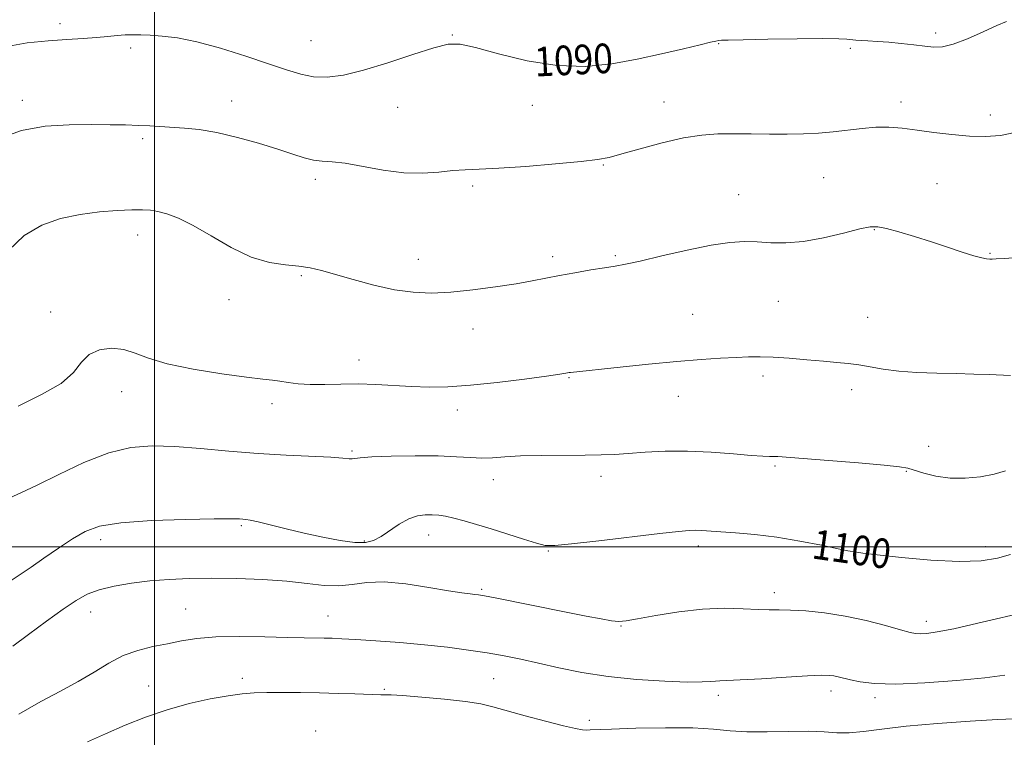
# Model space of a CAD drawing. Extents: x 2087300 to 2090200, y 357300 to 360200.
# Drawn here: x 2089464 to 2089730, y 359448 to 359643 of the extents above; entities that cross this region are included whole.
import ezdxf

# ---------------------------------------------------------------- set-up
doc = ezdxf.new("R2010")
doc.units = 0
doc.header["$MEASUREMENT"] = 0
for name, color, linetype, lineweight in [('32000', 7, 'Continuous', 0), ('DTM SPOT ELEVATION', 2, 'Continuous', 13), ('INDEX CONTOUR', 41, 'Continuous', 13), ('INDEX CONTOUR LABEL', 244, 'Continuous', 0), ('INTERMEDIATE CONTOUR', 44, 'Continuous', 0)]:
    doc.layers.add(name, color=color, linetype=linetype, lineweight=lineweight)
doc.styles.add('Style-ITALICS', font='ITALICS.shx')

msp = doc.modelspace()

# ---------------------------------------------------------------- linework, layer by layer
at = {"layer": '32000', "flags": 128}
for points in [[(2089500, 360000), (2089500, 357500)], [(2090000, 359500), (2087500, 359500)]]:
    msp.add_lwpolyline(points, dxfattribs=at)
at = {"layer": 'DTM SPOT ELEVATION'}
for p in [(2089474.45, 359641.47, 1089.6), (2089711.2, 359639, 1089.6), (2089542.27, 359636.89, 1089.05), (2089580.5, 359638.45, 1089.9), (2089493.54, 359634.88, 1090.3), (2089652.49, 359636.07, 1090.1), (2089688.09, 359634.85, 1090.3), (2089464.28, 359620.72, 1091.5), (2089520.86, 359620.56, 1091.3), (2089637.74, 359620.31, 1091.3), (2089701.84, 359620.26, 1091.6), (2089565.73, 359618.89, 1090.9), (2089602.12, 359619.35, 1090.8), (2089725.93, 359616.8, 1091.6), (2089496.8, 359610.35, 1092.3), (2089621.3, 359603.24, 1092.1), (2089543.49, 359599.42, 1092.4), (2089680.9, 359599.8, 1092.9), (2089585.99, 359597.55, 1092.3), (2089711.58, 359598.18, 1092.8), (2089657.95, 359595.26, 1093.3), (2089694.61, 359585.76, 1094.1), (2089495.47, 359584.3, 1094.62), (2089571.3, 359577.72, 1093.3), (2089607.66, 359578.47, 1093.6), (2089624.59, 359578.7, 1093.8), (2089725.91, 359579.39, 1093.9), (2089539.72, 359573.28, 1094.2), (2089520.15, 359566.81, 1094.66), (2089668.67, 359566.41, 1094.9), (2089471.92, 359563.46, 1095.5), (2089645.51, 359562.88, 1095.1), (2089692.81, 359562.07, 1095.1), (2089586.12, 359558.86, 1094.7), (2089555.29, 359550.55, 1095.4), (2089612.1, 359545.76, 1096.1), (2089664.51, 359546.18, 1096.4), (2089491.1, 359541.95, 1096.57), (2089641.58, 359540.7, 1096.7), (2089688.52, 359542.53, 1096.5), (2089531.77, 359538.72, 1096.4), (2089581.9, 359536.97, 1096.5), (2089709.3, 359527.18, 1097.2), (2089553.43, 359525.91, 1097.8), (2089667.76, 359521.81, 1098.2), (2089620.67, 359519.07, 1098.5), (2089703.29, 359520.39, 1098.1), (2089591.64, 359518.17, 1098.6), (2089523.48, 359505.7, 1100.2), (2089574.08, 359503.15, 1100.7), (2089485.46, 359501.87, 1100.5), (2089556.71, 359501.57, 1099.8), (2089606.47, 359498.81, 1100.1), (2089647, 359500.22, 1100.4), (2089689.36, 359499.49, 1099.9), (2089724.69, 359500.06, 1099.5), (2089588.41, 359488.45, 1101.8), (2089667.56, 359487.56, 1101.5), (2089482.74, 359482.38, 1102.7), (2089508.43, 359483.14, 1103.1), (2089546.89, 359481.23, 1103.2), (2089708.68, 359479.87, 1101.5), (2089626.11, 359478.56, 1102.1), (2089523.75, 359464.38, 1105.5), (2089591.65, 359464.33, 1104.9), (2089498.4, 359462.32, 1105.1), (2089562.14, 359461.42, 1105.8), (2089682.89, 359460.99, 1104.5), (2089652.42, 359459.81, 1104.4), (2089694.79, 359459.2, 1104.4), (2089617.56, 359453.04, 1105.5), (2089543.58, 359450.16, 1107.4)]:
    msp.add_point(p, dxfattribs=at)
at = {"layer": 'INDEX CONTOUR'}
for points in [[(2089730.324, 359642.074, 1090), (2089727.75, 359640.944, 1090), (2089724.029, 359639.248, 1090), (2089719.812, 359637.394, 1090), (2089715.947, 359635.911, 1090), (2089713.033, 359635.195, 1090), (2089710.679, 359635.105, 1090), (2089708.242, 359635.366, 1090), (2089705.247, 359635.738, 1090), (2089701.883, 359636.124, 1090), (2089698.505, 359636.461, 1090), (2089695.433, 359636.7, 1090), (2089692.846, 359636.855, 1090), (2089689.633, 359637.022, 1090), (2089688.825, 359637.088, 1090), (2089687.148, 359637.305, 1090), (2089684.979, 359637.423, 1090), (2089680.664, 359637.471, 1090), (2089673.749, 359637.409, 1090), (2089665.853, 359637.279, 1090), (2089659.116, 359637.143, 1090), (2089655.13, 359637.047, 1090), (2089653.317, 359636.979, 1090), (2089652.551, 359636.908, 1090), (2089651.791, 359636.784, 1090), (2089650.325, 359636.469, 1090), (2089647.526, 359635.803, 1090), (2089642.972, 359634.692, 1090), (2089637.081, 359633.302, 1090), (2089630.477, 359631.864, 1090), (2089623.648, 359630.631, 1090), (2089616.523, 359629.943, 1090), (2089608.894, 359630.16, 1090), (2089600.769, 359631.464, 1090), (2089593.028, 359633.319, 1090), (2089586.766, 359635.011, 1090), (2089582.625, 359635.937, 1090), (2089579.431, 359635.945, 1090), (2089575.552, 359634.992, 1090), (2089569.839, 359633.146, 1090), (2089563.066, 359630.909, 1090), (2089556.485, 359628.891, 1090), (2089551.073, 359627.586, 1090), (2089546.7111, 359627.024, 1090), (2089543.002, 359627.116, 1090), (2089539.513, 359627.785, 1090), (2089535.661, 359628.981, 1090), (2089530.829, 359630.662, 1090), (2089524.662, 359632.727, 1090), (2089517.881, 359634.827, 1090), (2089511.47, 359636.555, 1090), (2089506.214, 359637.609, 1090), (2089502.086, 359638.124, 1090), (2089498.857, 359638.3441, 1090), (2089496.289, 359638.465, 1090), (2089494.117, 359638.509, 1090), (2089492.065, 359638.449, 1090), (2089489.877, 359638.274, 1090), (2089487.36, 359638.026, 1090), (2089484.34, 359637.76, 1090), (2089480.668, 359637.511, 1090), (2089476.315, 359637.235, 1090), (2089471.274, 359636.868, 1090), (2089465.603, 359636.301, 1090), (2089459.593, 359635.246, 1090)], [(2089731.454, 359497.912, 1100), (2089727.927, 359496.898, 1100), (2089723.487, 359496.204, 1100), (2089717.542, 359496, 1100), (2089709.893, 359496.371, 1100), (2089701.9119, 359497.075, 1100), (2089695.363, 359497.787, 1100), (2089691.54, 359498.2499, 1100), (2089689.853, 359498.491, 1100), (2089687.461, 359498.924, 1100), (2089684.81, 359499.4599, 1100), (2089680.292, 359500.397, 1100), (2089674.486, 359501.527, 1100), (2089668.229, 359502.567, 1100), (2089662.274, 359503.298, 1100), (2089657.039, 359503.758, 1100), (2089647.915, 359504.4, 1100), (2089646.315, 359504.453, 1100), (2089644.552, 359504.395, 1100), (2089641.666, 359504.136, 1100), (2089636.6, 359503.571, 1100), (2089620.135, 359501.628, 1100), (2089612.728, 359500.766, 1100), (2089608.241, 359500.32, 1100), (2089605.645, 359500.367, 1100), (2089603.252, 359500.941, 1100), (2089599.766, 359502.026, 1100), (2089591.054, 359504.821, 1100), (2089587.076, 359506.047, 1100), (2089583.679, 359507.031, 1100), (2089580.891, 359507.763, 1100), (2089578.69, 359508.245, 1100), (2089576.85, 359508.524, 1100), (2089575.094, 359508.658, 1100), (2089573.188, 359508.66, 1100), (2089571.07, 359508.362, 1100), (2089568.723, 359507.547, 1100), (2089566.168, 359506.11, 1100), (2089561.251, 359502.784, 1100), (2089559.221, 359501.69, 1100), (2089557.064, 359501.159, 1100), (2089554.199, 359501.175, 1100), (2089550.2261, 359501.701, 1100), (2089545.464, 359502.602, 1100), (2089540.415, 359503.716, 1100), (2089535.558, 359504.886, 1100), (2089531.29, 359505.955, 1100), (2089527.986, 359506.768, 1100), (2089525.884, 359507.221, 1100), (2089524.669, 359507.407, 1100), (2089523.89, 359507.472, 1100), (2089522.963, 359507.528, 1100), (2089520.791, 359507.563, 1100), (2089516.146, 359507.533, 1100), (2089508.3869, 359507.387, 1100), (2089499.213, 359507.057, 1100), (2089490.909, 359506.468, 1100), (2089485.159, 359505.537, 1100), (2089481.248, 359504.148, 1100), (2089477.861, 359502.179, 1100), (2089474.012, 359499.616, 1100), (2089470.04, 359496.881, 1100), (2089466.612, 359494.504, 1100), (2089464.233, 359492.886, 1100), (2089461.2069, 359490.9041, 1100)]]:
    msp.add_polyline3d(points, dxfattribs=at)
at = {"layer": 'INTERMEDIATE CONTOUR'}
for points in [[(2089732.599, 359612.033, 1092), (2089728.696, 359611.246, 1092), (2089724.684, 359610.955, 1092), (2089720.353, 359611.072, 1092), (2089715.598, 359611.496, 1092), (2089710.725, 359612.087, 1092), (2089706.148, 359612.693, 1092), (2089702.157, 359613.174, 1092), (2089698.552, 359613.449, 1092), (2089695.011, 359613.449, 1092), (2089691.282, 359613.144, 1092), (2089683.453, 359612.192, 1092), (2089679.507, 359611.857, 1092), (2089675.426, 359611.668, 1092), (2089671.032, 359611.601, 1092), (2089666.236, 359611.623, 1092), (2089661.303, 359611.684, 1092), (2089656.585, 359611.726, 1092), (2089652.28, 359611.671, 1092), (2089647.964, 359611.347, 1092), (2089643.057, 359610.564, 1092), (2089637.251, 359609.229, 1092), (2089631.328, 359607.654, 1092), (2089626.343, 359606.253, 1092), (2089622.896, 359605.326, 1092), (2089619.775, 359604.727, 1092), (2089615.312, 359604.2, 1092), (2089608.427, 359603.557, 1092), (2089600.39, 359602.893, 1092), (2089593.056, 359602.374, 1092), (2089587.796, 359602.104, 1092), (2089584.027, 359601.955, 1092), (2089580.682, 359601.737, 1092), (2089576.873, 359601.349, 1092), (2089572.431, 359601.038, 1092), (2089567.3671, 359601.136, 1092), (2089561.803, 359601.849, 1092), (2089551.552, 359603.727, 1092), (2089548.014, 359604.135, 1092), (2089545.35, 359604.2951, 1092), (2089543.01, 359604.549, 1092), (2089540.4791, 359605.175, 1092), (2089537.367, 359606.189, 1092), (2089533.316, 359607.54, 1092), (2089528.151, 359609.138, 1092), (2089522.4279, 359610.733, 1092), (2089516.884, 359612.03, 1092), (2089512.109, 359612.819, 1092), (2089508.085, 359613.22, 1092), (2089498.706, 359613.805, 1092), (2089495.645, 359613.962, 1092), (2089492.15, 359614.0769, 1092), (2089487.99, 359614.152, 1092), (2089482.944, 359614.19, 1092), (2089476.931, 359614.14, 1092), (2089470.427, 359613.722, 1092), (2089464.05, 359612.601, 1092), (2089458.263, 359610.486, 1092)], [(2089733.418, 359578.25, 1094), (2089729.728, 359577.973, 1094), (2089727.547, 359577.836, 1094), (2089726.453, 359577.804, 1094), (2089725.792, 359577.827, 1094), (2089724.9719, 359577.891, 1094), (2089723.639, 359578.126, 1094), (2089721.498, 359578.696, 1094), (2089718.355, 359579.709, 1094), (2089714.424, 359581.036, 1094), (2089710.0179, 359582.494, 1094), (2089705.48, 359583.907, 1094), (2089701.275, 359585.138, 1094), (2089697.898, 359586.061, 1094), (2089695.583, 359586.558, 1094), (2089693.525, 359586.552, 1094), (2089690.66, 359585.978, 1094), (2089686.252, 359584.858, 1094), (2089680.884, 359583.562, 1094), (2089675.467, 359582.552, 1094), (2089670.725, 359582.16, 1094), (2089666.631, 359582.221, 1094), (2089662.974, 359582.443, 1094), (2089659.466, 359582.55, 1094), (2089655.521, 359582.333, 1094), (2089650.483, 359581.596, 1094), (2089644.028, 359580.253, 1094), (2089637.183, 359578.655, 1094), (2089631.3079, 359577.261, 1094), (2089627.344, 359576.404, 1094), (2089624.534, 359575.909, 1094), (2089621.699, 359575.474, 1094), (2089617.965, 359574.866, 1094), (2089613.674, 359574.124, 1094), (2089609.469, 359573.353, 1094), (2089602.095, 359571.9191, 1094), (2089597.732, 359571.147, 1094), (2089592.219, 359570.287, 1094), (2089586.0849, 359569.468, 1094), (2089580.105, 359568.86, 1094), (2089574.834, 359568.616, 1094), (2089569.944, 359568.818, 1094), (2089564.884, 359569.535, 1094), (2089559.313, 359570.767, 1094), (2089553.73, 359572.249, 1094), (2089545.1211, 359574.713, 1094), (2089542.092, 359575.435, 1094), (2089539.043, 359575.89, 1094), (2089535.393, 359576.221, 1094), (2089531.074, 359576.867, 1094), (2089526.147, 359578.34, 1094), (2089520.753, 359580.932, 1094), (2089515.344, 359584.058, 1094), (2089510.45, 359586.916, 1094), (2089506.483, 359588.882, 1094), (2089503.371, 359590.046, 1094), (2089500.925, 359590.678, 1094), (2089498.89, 359591.012, 1094), (2089496.742, 359591.135, 1094), (2089493.895, 359591.096, 1094), (2089489.931, 359590.925, 1094), (2089485.111, 359590.553, 1094), (2089479.868, 359589.893, 1094), (2089474.59, 359588.813, 1094), (2089469.4949, 359587.019, 1094), (2089464.76, 359584.176, 1094), (2089460.519, 359580.103, 1094)], [(2089731.399, 359546.284, 1096), (2089725.625, 359546.558, 1096), (2089721.533, 359546.717, 1096), (2089716.76, 359546.859, 1096), (2089711.489, 359546.98, 1096), (2089706.141, 359547.157, 1096), (2089701.192, 359547.482, 1096), (2089697.0049, 359548.011, 1096), (2089693.479, 359548.631, 1096), (2089690.4, 359549.1911, 1096), (2089687.522, 359549.582, 1096), (2089684.466, 359549.874, 1096), (2089680.823, 359550.176, 1096), (2089676.369, 359550.563, 1096), (2089671.611, 359550.963, 1096), (2089667.243, 359551.268, 1096), (2089663.73, 359551.394, 1096), (2089660.627, 359551.36, 1096), (2089657.262, 359551.209, 1096), (2089653.05, 359550.969, 1096), (2089647.752, 359550.605, 1096), (2089641.217, 359550.068, 1096), (2089633.551, 359549.343, 1096), (2089625.888, 359548.568, 1096), (2089612.5, 359547.157, 1096), (2089612.128, 359547.098, 1096), (2089611.158, 359546.912, 1096), (2089609.539, 359546.657, 1096), (2089605.995, 359546.15, 1096), (2089600.014, 359545.342, 1096), (2089592.659, 359544.43, 1096), (2089585.39, 359543.673, 1096), (2089579.326, 359543.273, 1096), (2089574.228, 359543.1919, 1096), (2089569.519, 359543.335, 1096), (2089559.873, 359543.873, 1096), (2089555.047, 359544.026, 1096), (2089550.377, 359543.985, 1096), (2089546.016, 359543.874, 1096), (2089542.125, 359543.867, 1096), (2089538.828, 359544.084, 1096), (2089536.095, 359544.4341, 1096), (2089533.856, 359544.774, 1096), (2089531.877, 359545.018, 1096), (2089529.25, 359545.309, 1096), (2089524.897, 359545.847, 1096), (2089518.213, 359546.778, 1096), (2089510.474, 359548.035, 1096), (2089503.426, 359549.497, 1096), (2089498.363, 359551.024, 1096), (2089494.7741, 359552.3901, 1096), (2089491.694, 359553.349, 1096), (2089488.397, 359553.68, 1096), (2089485.122, 359553.264, 1096), (2089482.345, 359552.007, 1096), (2089480.282, 359549.888, 1096), (2089478.106, 359547.171, 1096), (2089474.732, 359544.194, 1096), (2089469.455, 359541.19, 1096), (2089463.096, 359537.986, 1096)], [(2089730.108, 359520.51, 1098), (2089726.99, 359519.6, 1098), (2089723.278, 359518.894, 1098), (2089719.204, 359518.513, 1098), (2089715.099, 359518.569, 1098), (2089711.2761, 359519.106, 1098), (2089707.989, 359519.906, 1098), (2089703.688, 359521.229, 1098), (2089701.444, 359521.638, 1098), (2089697.271, 359522.081, 1098), (2089690.317, 359522.676, 1098), (2089682.1849, 359523.326, 1098), (2089668.499, 359524.3911, 1098), (2089667.345, 359524.441, 1098), (2089666.231, 359524.446, 1098), (2089664.439, 359524.504, 1098), (2089661.327, 359524.718, 1098), (2089656.492, 359525.1379, 1098), (2089650.49, 359525.6, 1098), (2089644.114, 359525.886, 1098), (2089638.06, 359525.842, 1098), (2089632.635, 359525.57, 1098), (2089628.047, 359525.2371, 1098), (2089624.321, 359524.98, 1098), (2089620.746, 359524.816, 1098), (2089616.428, 359524.732, 1098), (2089604.627, 359524.672, 1098), (2089598.991, 359524.556, 1098), (2089594.696, 359524.321, 1098), (2089591.41, 359524.0779, 1098), (2089588.514, 359523.975, 1098), (2089585.416, 359524.108, 1098), (2089581.628, 359524.364, 1098), (2089576.69, 359524.575, 1098), (2089570.45, 359524.612, 1098), (2089563.992, 359524.497, 1098), (2089558.714, 359524.288, 1098), (2089555.622, 359524.047, 1098), (2089553.47, 359523.745, 1098), (2089552.609, 359523.805, 1098), (2089550.885, 359523.978, 1098), (2089547.629, 359524.199, 1098), (2089535.621, 359524.731, 1098), (2089527.985, 359525.194, 1098), (2089520.11, 359525.86, 1098), (2089512.461, 359526.577, 1098), (2089505.458, 359527.144, 1098), (2089499.342, 359527.339, 1098), (2089493.619, 359526.858, 1098), (2089487.616, 359525.374, 1098), (2089480.921, 359522.748, 1098), (2089474.1691, 359519.584, 1098), (2089468.261, 359516.673, 1098), (2089463.882, 359514.617, 1098), (2089460.881, 359513.2681, 1098)], [(2089736.557, 359482.56, 1102), (2089722.607, 359479.292, 1102), (2089716.115, 359477.84, 1102), (2089711.583, 359476.961, 1102), (2089708.756, 359476.565, 1102), (2089707.029, 359476.463, 1102), (2089705.772, 359476.521, 1102), (2089704.25, 359476.826, 1102), (2089701.703, 359477.519, 1102), (2089697.607, 359478.665, 1102), (2089692.382, 359480.017, 1102), (2089686.687, 359481.252, 1102), (2089681.128, 359482.114, 1102), (2089676.105, 359482.624, 1102), (2089671.969, 359482.869, 1102), (2089668.877, 359482.945, 1102), (2089666.216, 359482.965, 1102), (2089663.18, 359483.048, 1102), (2089659.128, 359483.249, 1102), (2089654.064, 359483.368, 1102), (2089648.16, 359483.139, 1102), (2089641.714, 359482.401, 1102), (2089635.547, 359481.403, 1102), (2089630.609, 359480.494, 1102), (2089627.513, 359479.958, 1102), (2089625.5229, 359479.81, 1102), (2089623.5659, 359479.997, 1102), (2089620.721, 359480.4771, 1102), (2089616.688, 359481.247, 1102), (2089611.32, 359482.316, 1102), (2089592.519, 359486.088, 1102), (2089589.248, 359486.724, 1102), (2089587.596, 359487.006, 1102), (2089586.581, 359487.118, 1102), (2089585.294, 359487.236, 1102), (2089583.114, 359487.511, 1102), (2089579.492, 359488.087, 1102), (2089574.161, 359489.0141, 1102), (2089567.9829, 359489.953, 1102), (2089562.1, 359490.472, 1102), (2089557.366, 359490.295, 1102), (2089553.471, 359489.77, 1102), (2089549.815, 359489.401, 1102), (2089545.854, 359489.561, 1102), (2089541.261, 359490.09, 1102), (2089535.766, 359490.696, 1102), (2089529.258, 359491.141, 1102), (2089522.2619, 359491.394, 1102), (2089515.4649, 359491.479, 1102), (2089509.391, 359491.41, 1102), (2089503.919, 359491.176, 1102), (2089498.765, 359490.756, 1102), (2089493.7461, 359490.136, 1102), (2089489.074, 359489.326, 1102), (2089485.059, 359488.339, 1102), (2089481.836, 359487.139, 1102), (2089478.832, 359485.487, 1102), (2089475.294, 359483.09, 1102), (2089470.758, 359479.83, 1102), (2089465.898, 359476.2661, 1102), (2089461.674, 359473.131, 1102)], [(2089729.919, 359465.265, 1104), (2089724.524, 359464.555, 1104), (2089716.875, 359463.796, 1104), (2089708.269, 359463.156, 1104), (2089700.425, 359462.837, 1104), (2089694.672, 359462.973, 1104), (2089690.791, 359463.4191, 1104), (2089688.175, 359463.962, 1104), (2089684.845, 359464.783, 1104), (2089683.649, 359465.042, 1104), (2089682.384, 359465.204, 1104), (2089680.309, 359465.232, 1104), (2089676.574, 359465.081, 1104), (2089670.755, 359464.737, 1104), (2089664.123, 359464.317, 1104), (2089658.374, 359463.97, 1104), (2089654.768, 359463.801, 1104), (2089652.829, 359463.743, 1104), (2089651.644, 359463.685, 1104), (2089650.325, 359463.554, 1104), (2089648.07, 359463.424, 1104), (2089644.098, 359463.406, 1104), (2089637.946, 359463.6, 1104), (2089630.421, 359464.069, 1104), (2089622.65, 359464.8621, 1104), (2089615.561, 359465.987, 1104), (2089609.302, 359467.2821, 1104), (2089603.825, 359468.541, 1104), (2089599.017, 359469.605, 1104), (2089594.522, 359470.501, 1104), (2089589.921, 359471.303, 1104), (2089584.858, 359472.07, 1104), (2089579.2371, 359472.798, 1104), (2089573.023, 359473.467, 1104), (2089566.329, 359474.057, 1104), (2089559.85, 359474.5449, 1104), (2089554.425, 359474.906, 1104), (2089550.637, 359475.125, 1104), (2089548.036, 359475.2381, 1104), (2089545.91, 359475.292, 1104), (2089540.449, 359475.383, 1104), (2089535.967, 359475.482, 1104), (2089529.856, 359475.629, 1104), (2089523.002, 359475.712, 1104), (2089516.5759, 359475.593, 1104), (2089511.4521, 359475.176, 1104), (2089507.305, 359474.534, 1104), (2089503.511, 359473.784, 1104), (2089499.576, 359472.986, 1104), (2089495.524, 359471.978, 1104), (2089491.5109, 359470.541, 1104), (2089487.622, 359468.531, 1104), (2089483.6699, 359466.119, 1104), (2089479.4, 359463.55, 1104), (2089474.603, 359460.972, 1104), (2089469.245, 359458.134, 1104), (2089463.339, 359454.683, 1104)], [(2089732.393, 359453.42, 1106), (2089727.883, 359453.246, 1106), (2089720.53, 359452.8261, 1106), (2089711.687, 359452.1969, 1106), (2089703.219, 359451.441, 1106), (2089696.5899, 359450.652, 1106), (2089691.639, 359449.989, 1106), (2089687.803, 359449.628, 1106), (2089684.501, 359449.67, 1106), (2089681.084, 359449.92, 1106), (2089676.888, 359450.1089, 1106), (2089671.514, 359450.053, 1106), (2089665.62, 359449.9081, 1106), (2089660.128, 359449.911, 1106), (2089655.601, 359450.221, 1106), (2089651.162, 359450.669, 1106), (2089645.573, 359451.008, 1106), (2089638.116, 359451.053, 1106), (2089630.143, 359450.89, 1106), (2089623.525, 359450.668, 1106), (2089617.79, 359450.437, 1106), (2089616.845, 359450.432, 1106), (2089615.732, 359450.517, 1106), (2089613.816, 359450.838, 1106), (2089610.5691, 359451.57, 1106), (2089605.747, 359452.805, 1106), (2089600.244, 359454.288, 1106), (2089591.509, 359456.712, 1106), (2089588.216, 359457.47, 1106), (2089584.118, 359458.108, 1106), (2089578.436, 359458.741, 1106), (2089572.232, 359459.316, 1106), (2089567.027, 359459.735, 1106), (2089563.945, 359459.933, 1106), (2089562.51, 359459.975, 1106), (2089561.846, 359459.957, 1106), (2089561.149, 359459.958, 1106), (2089554.131, 359460.198, 1106), (2089549.62, 359460.332, 1106), (2089544.587, 359460.4529, 1106), (2089539.469, 359460.535, 1106), (2089534.6271, 359460.57, 1106), (2089530.4001, 359460.555, 1106), (2089526.944, 359460.466, 1106), (2089523.692, 359460.216, 1106), (2089519.893, 359459.697, 1106), (2089515.005, 359458.821, 1106), (2089509.33, 359457.565, 1106), (2089503.38, 359455.925, 1106), (2089497.584, 359453.923, 1106), (2089492.044, 359451.696, 1106), (2089486.783, 359449.408, 1106), (2089481.85, 359447.2, 1106)]]:
    msp.add_polyline3d(points, dxfattribs=at)

# ---------------------------------------------------------------- texts
at = {"layer": 'INDEX CONTOUR LABEL', "style": 'Style-ITALICS', "width": 0.875}
for s, rotation, p in [('1090', 2.9, (2089602.912, 359627.158, 1090)), ('1100', 352, (2089677.445, 359496.882, 1100))]:
    msp.add_text(s, height=8, rotation=rotation, dxfattribs=at).set_placement(p)

doc.saveas('drawing.dxf')
